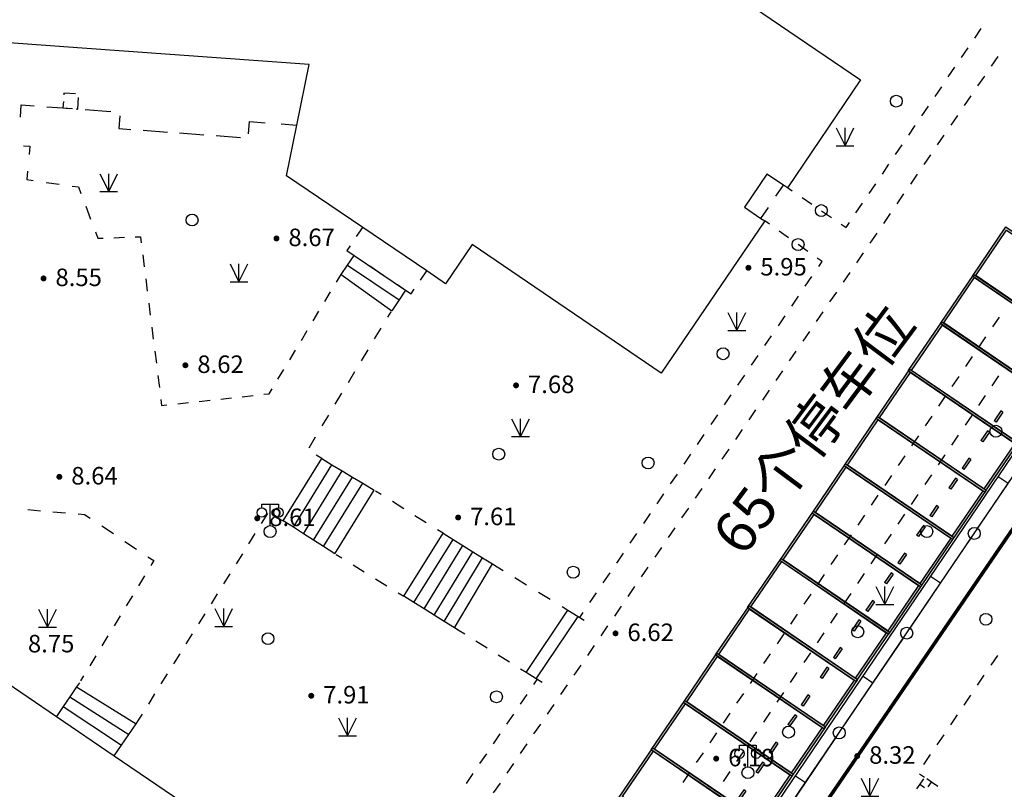
# Model space of a CAD drawing. Units: millimetres. Extents: x 19 to 3977713, y -5 to 6437716.
# Drawn here: x 1673257 to 1714550, y 2838210 to 2870496 of the extents above; entities that cross this region are included whole.
import ezdxf
from ezdxf.enums import TextEntityAlignment as Align

# ---------------------------------------------------------------- set-up
doc = ezdxf.new("R2010")
doc.units = ezdxf.units.MM
doc.linetypes.add('2', pattern=[0])
doc.linetypes.add('700', pattern=[0])
for name, color, linetype in [('交通线', 7, 'Continuous'), ('地貌点', 7, 'Continuous'), ('居民地注记', 7, 'Continuous'), ('居民地点', 7, 'Continuous'), ('居民地线', 7, 'Continuous'), ('居民地面', 7, 'Continuous'), ('植被点', 3, 'Continuous'), ('植被线', 3, 'Continuous'), ('植被面', 3, 'Continuous'), ('水系线', 5, 'Continuous')]:
    doc.layers.add(name, color=color, linetype=linetype)
doc.styles.add('SZ1', font='txt')
doc.styles.add('宋体', font='txt')

# ---------------------------------------------------------------- blocks, each defined once
blk = doc.blocks.new('820200301')
at = {"color": 0, "linetype": 'Continuous', "lineweight": -3}
for points in [[(-0.75, 1.5), (0, 0)], [(0, 0), (0.75, 1.5)], [(0, 0), (0, 1.5)], [(-0.75, 0), (0.75, 0)]]:
    blk.add_lwpolyline(points, dxfattribs=at)
blk = doc.blocks.new('810510201')
at = {"color": 0, "linetype": 'Continuous', "lineweight": -3}
blk.add_circle((0, 0), 0.5, dxfattribs=at)
blk = doc.blocks.new('127')
at = {"color": 0, "linetype": 'Continuous', "lineweight": -3}
blk.add_circle((0, 0), 0.5, dxfattribs=at)
blk = doc.blocks.new('128')
at = {"color": 0, "linetype": 'Continuous', "lineweight": -3}
blk.add_circle((0, 0), 0.5, dxfattribs=at)
blk = doc.blocks.new('149')
at = {"color": 0, "linetype": 'Continuous', "lineweight": -3}
for points in [[(-0.75, 1.5), (0, 0)], [(0, 0), (0.75, 1.5)], [(0, 0), (0, 1.5)], [(-0.75, 0), (0.75, 0)]]:
    blk.add_lwpolyline(points, dxfattribs=at)
blk = doc.blocks.new('720100101')
at = {"linetype": '2'}
h = blk.add_hatch(color=0, dxfattribs=at)
edge = h.paths.add_edge_path(flags=0)
edge.add_arc((0, 0), 0.25, 0, 360)
blk = doc.blocks.new('357')
at = {"color": 0, "linetype": 'Continuous', "lineweight": -3}
for points in [[(-0.7, 2), (-0.7, 2.3), (0.7, 2.3), (0.7, 2)], [(0, 0.5), (0, 2.3)]]:
    blk.add_lwpolyline(points, dxfattribs=at)
for centre, radius in [((-0.7, 1.6), 0.4), ((0.7, 1.6), 0.4), ((0, 0), 0.5)]:
    blk.add_circle(centre, radius, dxfattribs=at)
blk = doc.blocks.new('380202201')
at = {"color": 0, "linetype": 'Continuous', "lineweight": -3}
blk.add_circle((0, 0), 0.5, dxfattribs=at)
blk = doc.blocks.new('380202202')
at = {"color": 0, "linetype": 'Continuous', "lineweight": -3}
blk.add_lwpolyline([(0, 0), (0, -1)], dxfattribs=at)
blk = doc.blocks.new('T1')
h = blk.add_hatch(color=252)
h.dxf.hatch_style = 1
h.paths.add_polyline_path([(960894, 3254521), (958394, 3254521), (958394, 3249021), (960894, 3249021)])
h.paths.add_polyline_path([(960794, 3254421), (960794, 3249121), (958494, 3249121), (958494, 3254421)], flags=16)
h.paths.add_polyline_path([(959194, 3250371), (959194, 3250271), (958694, 3250271), (958694, 3250371)], flags=0)
h.paths.add_polyline_path([(960094, 3250371), (960594, 3250371), (960594, 3250271), (960094, 3250271)], flags=0)
h.paths.add_polyline_path([(959194, 3250371), (958694, 3250371), (958694, 3250271), (959194, 3250271)], flags=0)
h.paths.add_polyline_path([(960594, 3250371), (960094, 3250371), (960094, 3250271), (960594, 3250271)], flags=0)
h = blk.add_hatch(color=252)
h.dxf.hatch_style = 1
h.paths.add_polyline_path([(958694, 3250371), (958694, 3250271), (959194, 3250271), (959194, 3250371)])
h.paths.add_polyline_path([(960094, 3250371), (960094, 3250271), (960594, 3250271), (960594, 3250371)])
for p, q in [((958694, 3250371), (959194, 3250371)), ((958694, 3250271), (958694, 3250371)), ((958694, 3250271), (959194, 3250271)), ((959194, 3250271), (959194, 3250371)), ((960094, 3250371), (960594, 3250371)), ((960094, 3250271), (960094, 3250371)), ((960094, 3250271), (960594, 3250271)), ((960594, 3250271), (960594, 3250371))]:
    blk.add_line(p, q)
blk.add_lwpolyline([(958394, 3249021), (960894, 3249021), (960894, 3254521), (958394, 3254521), (958394, 3249021)])
blk.add_lwpolyline([(958494, 3249121), (960794, 3249121), (960794, 3254421), (958494, 3254421)], close=True)

msp = doc.modelspace()

# ---------------------------------------------------------------- linework, layer by layer
at = {"color": 4}
for p, q in [((1659204.361, 2769961.028), (1755231.522, 2911795.454)), ((1659618.394, 2769680.712), (1755645.555, 2911515.138))]:
    msp.add_line(p, q, dxfattribs=at)
at = {"layer": '交通线', "color": 7, "linetype": 'Continuous', "lineweight": -3, "ltscale": 0.5}
for points in [[(1713308.795, 2869720.823), (1713585.481, 2870127.835)], [(1712755.423, 2868906.799), (1713032.109, 2869313.811)], [(1714009.065, 2868540.452), (1714291.182, 2868952.321)], [(1712202.052, 2868092.775), (1712478.738, 2868499.787)], [(1713444.833, 2867716.713), (1713726.949, 2868128.582)], [(1711648.68, 2867278.751), (1711925.366, 2867685.763)], [(1712880.6, 2866892.974), (1713162.717, 2867304.843)], [(1711095.309, 2866464.727), (1711371.995, 2866871.739)], [(1712316.368, 2866069.235), (1712598.484, 2866481.105)], [(1710541.937, 2865650.703), (1710818.623, 2866057.715)], [(1711752.135, 2865245.496), (1712034.251, 2865657.366)], [(1673417.355, 2865206.07), (1673689.07, 2865186.909), (1673654.822, 2864837.156)], [(1709988.566, 2864836.679), (1710265.252, 2865243.691)], [(1711187.903, 2864421.757), (1711470.019, 2864833.627)], [(1673586.326, 2864137.648), (1673552.077, 2863787.895), (1673823.455, 2863749.146)], [(1709435.194, 2864022.655), (1709711.88, 2864429.667)], [(1710623.67, 2863598.019), (1710905.786, 2864009.888)], [(1674366.211, 2863671.649), (1674908.967, 2863594.151)], [(1675451.722, 2863516.654), (1675723.1, 2863477.905), (1675824.228, 2863209.153)], [(1705451.588, 2863455.889), (1705656.741, 2863316.573)], [(1708881.823, 2863208.631), (1709158.509, 2863615.643)], [(1706067.047, 2863037.939), (1706477.353, 2862759.306)], [(1710059.438, 2862774.28), (1710341.554, 2863186.149)], [(1676026.483, 2862671.649), (1676228.739, 2862134.145)], [(1706887.658, 2862480.672), (1707297.964, 2862202.039)], [(1708328.451, 2862394.607), (1708605.137, 2862801.619)], [(1704701.057, 2861912.153), (1704500.388, 2862054.07)], [(1709495.205, 2861950.541), (1709777.321, 2862362.41)], [(1705503.735, 2861344.486), (1705102.396, 2861628.32)], [(1707708.27, 2861923.405), (1707913.423, 2861784.089), (1708051.765, 2861987.595)], [(1676430.994, 2861596.641), (1676532.121, 2861327.89), (1676756.124, 2861335.516)], [(1677204.128, 2861350.769), (1677652.132, 2861366.022)], [(1678100.136, 2861381.275), (1678324.138, 2861388.901), (1678355.747, 2861136.149)], [(1708930.972, 2861126.802), (1709213.089, 2861538.671)], [(1706306.413, 2860776.819), (1705905.074, 2861060.652)], [(1678418.966, 2860630.644), (1678482.184, 2860125.14)], [(1706767.278, 2860143.72), (1706908.422, 2860351.068), (1706707.752, 2860492.985)], [(1708366.74, 2860303.063), (1708648.856, 2860714.933)], [(1678545.402, 2859619.635), (1678608.62, 2859114.131)], [(1686542.605, 2859487.35), (1686665.23, 2859690.937)], [(1706202.705, 2859314.326), (1706484.991, 2859729.023)], [(1707802.507, 2859479.324), (1708084.624, 2859891.194)], [(1686052.105, 2858673.006), (1686297.355, 2859080.178)], [(1705638.131, 2858484.931), (1705920.418, 2858899.628)], [(1707238.275, 2858655.585), (1707520.391, 2859067.455)], [(1678671.838, 2858608.626), (1678735.056, 2858103.122)], [(1685561.605, 2857858.662), (1685806.855, 2858265.834)], [(1688693.635, 2858015.792), (1688831.26, 2858243.936)], [(1705073.557, 2857655.537), (1705355.844, 2858070.234)], [(1706674.042, 2857831.847), (1706956.159, 2858243.716)], [(1678798.274, 2857597.617), (1678861.492, 2857092.113)], [(1688143.139, 2857103.217), (1688418.387, 2857559.504)], [(1685071.106, 2857044.318), (1685316.356, 2857451.49)], [(1704508.983, 2856826.143), (1704791.27, 2857240.84)], [(1706109.81, 2857008.108), (1706391.926, 2857419.977)], [(1678924.71, 2856586.608), (1678987.928, 2856081.104)], [(1684580.606, 2856229.973), (1684825.856, 2856637.146)], [(1687592.642, 2856190.642), (1687867.89, 2856646.929)], [(1703944.41, 2855996.748), (1704226.697, 2856411.445)], [(1705545.577, 2856184.369), (1705827.693, 2856596.238)], [(1679051.146, 2855575.599), (1679114.364, 2855070.095)], [(1684090.106, 2855415.629), (1684335.356, 2855822.801)], [(1687042.145, 2855278.066), (1687317.393, 2855734.354)], [(1703379.836, 2855167.354), (1703662.123, 2855582.051)], [(1704981.345, 2855360.63), (1705263.461, 2855772.5)], [(1681691.363, 2854583.006), (1682142.667, 2854632.309)], [(1682593.971, 2854681.613), (1683045.275, 2854730.916)], [(1683496.58, 2854780.219), (1683722.232, 2854804.871), (1683844.857, 2855008.457)], [(1686491.648, 2854365.491), (1686766.896, 2854821.779)], [(1702815.262, 2854337.96), (1703097.549, 2854752.657)], [(1704417.112, 2854536.891), (1704699.228, 2854948.761)], [(1679177.582, 2854564.59), (1679209.191, 2854311.838), (1679434.843, 2854336.49)], [(1679886.147, 2854385.793), (1680337.451, 2854435.096)], [(1680788.755, 2854484.4), (1681240.059, 2854533.703)], [(1685941.151, 2853452.916), (1686216.399, 2853909.203)], [(1702250.689, 2853508.565), (1702532.975, 2853923.262)], [(1703852.879, 2853713.152), (1704134.996, 2854125.022)], [(1685390.654, 2852540.34), (1685665.902, 2852996.628)], [(1701686.115, 2852679.171), (1701968.402, 2853093.868)], [(1703288.647, 2852889.414), (1703570.763, 2853301.283)], [(1685921.97, 2852085.058), (1685695.077, 2852224.736)], [(1701121.541, 2851849.777), (1701403.828, 2852264.474)], [(1702724.414, 2852065.675), (1703006.531, 2852477.544)], [(1700556.967, 2851020.382), (1700839.254, 2851435.08)], [(1702160.182, 2851241.936), (1702442.298, 2851653.805)], [(1688419.37, 2850574.134), (1688183.3, 2850721.859)], [(1699992.394, 2850190.988), (1700274.681, 2850605.685)], [(1701595.949, 2850418.197), (1701878.066, 2850830.066)], [(1689363.649, 2849983.234), (1688891.51, 2850278.684)], [(1673594.82, 2849942.324), (1674124.013, 2849898.201)], [(1674653.206, 2849854.079), (1675182.399, 2849809.957)], [(1675711.592, 2849765.835), (1675976.188, 2849743.774), (1676218.025, 2849582.024)], [(1683398.249, 2849355.707), (1683661.068, 2849776.118)], [(1690307.929, 2849392.334), (1689835.789, 2849687.784)], [(1699427.82, 2849361.594), (1699710.107, 2849776.291)], [(1701031.717, 2849594.458), (1701313.833, 2850006.328)], [(1676701.698, 2849258.524), (1677185.371, 2848935.024)], [(1684092.658, 2849584.894), (1684313.27, 2849471.823)], [(1682872.609, 2848514.886), (1683135.429, 2848935.297)], [(1691016.139, 2848949.159), (1690780.069, 2849096.884)], [(1698863.246, 2848532.199), (1699145.533, 2848946.897)], [(1700467.484, 2848770.719), (1700749.6, 2849182.589)], [(1677669.045, 2848611.523), (1678152.718, 2848288.023)], [(1682346.97, 2847674.066), (1682609.789, 2848094.476)], [(1686527.301, 2848060.823), (1686764.012, 2847915.081)], [(1698298.673, 2847702.805), (1698580.959, 2848117.502)], [(1699903.252, 2847946.98), (1700185.368, 2848358.85)], [(1678636.391, 2847964.523), (1678878.228, 2847802.773), (1678750.353, 2847592.479)], [(1687237.435, 2847623.598), (1687710.858, 2847332.115)], [(1681821.33, 2846833.245), (1682084.15, 2847253.655)], [(1693282.369, 2847543.86), (1693529.648, 2847392.502)], [(1697734.099, 2846873.411), (1698016.386, 2847288.108)], [(1699339.019, 2847123.242), (1699621.135, 2847535.111)], [(1678494.603, 2847171.89), (1678238.853, 2846751.301)], [(1688184.281, 2847040.632), (1688657.704, 2846749.149)], [(1694024.204, 2847089.785), (1694518.761, 2846787.069)], [(1681295.691, 2845992.424), (1681558.51, 2846412.835)], [(1689131.127, 2846457.665), (1689367.839, 2846311.924)], [(1695013.318, 2846484.352), (1695507.874, 2846181.636)], [(1697169.525, 2846044.016), (1697451.812, 2846458.714)], [(1698774.787, 2846299.503), (1699056.903, 2846711.372)], [(1677983.104, 2846330.712), (1677727.354, 2845910.123)], [(1680770.051, 2845151.603), (1681032.871, 2845572.014)], [(1696002.431, 2845878.919), (1696249.709, 2845727.561)], [(1696745.816, 2845422.161), (1696887.225, 2845629.328)], [(1698210.554, 2845475.764), (1698492.67, 2845887.633)], [(1677471.604, 2845489.534), (1677215.854, 2845068.945)], [(1680244.412, 2844310.783), (1680507.231, 2844731.193)], [(1691922.999, 2844714.516), (1691688.97, 2844860.824)], [(1697646.321, 2844652.025), (1697928.438, 2845063.895)], [(1676960.104, 2844648.356), (1676704.354, 2844227.767)], [(1692859.111, 2844129.283), (1692391.055, 2844421.899)], [(1679718.772, 2843469.962), (1679981.592, 2843890.372)], [(1697082.089, 2843828.286), (1697364.205, 2844240.156)], [(1676448.604, 2843807.178), (1676192.854, 2843386.589)], [(1693795.224, 2843544.049), (1693327.168, 2843836.666)], [(1713994.572, 2843412.507), (1714276.427, 2843828.866)], [(1679193.133, 2842629.141), (1679455.952, 2843049.552)], [(1694497.309, 2843105.124), (1694263.28, 2843251.433)], [(1696517.856, 2843004.547), (1696799.973, 2843416.417)], [(1675937.105, 2842966), (1675809.23, 2842755.705)], [(1694823.197, 2842605.615), (1694964.715, 2842812.925)], [(1713430.862, 2842579.79), (1713712.717, 2842996.149)], [(1695953.624, 2842180.809), (1696235.74, 2842592.678)], [(1678667.493, 2841788.321), (1678930.313, 2842208.731)], [(1694257.124, 2841776.375), (1694540.16, 2842190.995)], [(1712867.152, 2841747.072), (1713149.007, 2842163.431)], [(1695389.391, 2841357.07), (1695671.508, 2841768.939)], [(1678273.263, 2841157.705), (1678404.673, 2841367.91)], [(1693691.052, 2840947.136), (1693974.088, 2841361.756)], [(1712303.442, 2840914.354), (1712585.297, 2841330.713)], [(1694825.159, 2840533.331), (1695107.275, 2840945.2)], [(1693124.979, 2840117.897), (1693408.015, 2840532.516)], [(1711739.733, 2840081.636), (1712021.587, 2840497.995)], [(1694260.926, 2839709.592), (1694543.042, 2840121.461)], [(1692558.906, 2839288.657), (1692841.943, 2839703.277)], [(1711176.023, 2839248.918), (1711457.878, 2839665.277)], [(1693696.694, 2838885.853), (1693978.81, 2839297.723)], [(1691992.834, 2838459.418), (1692275.87, 2838874.038)], [(1711201.198, 2838710.285), (1710993.254, 2838851.561)], [(1693132.461, 2838062.114), (1693414.577, 2838473.984)]]:
    msp.add_lwpolyline(points, dxfattribs=at)
at = {"layer": '交通线', "color": 252, "linetype": 'Continuous', "lineweight": -3, "ltscale": 0.5}
for points in [[(1714063.288, 2857606.139), (1714345.501, 2858021.541)], [(1713498.862, 2856775.334), (1713781.075, 2857190.737)], [(1712934.437, 2855944.53), (1713216.649, 2856359.932)], [(1712370.011, 2855113.726), (1712652.224, 2855529.128)], [(1714312.317, 2855557.123), (1714030.401, 2855142.158)], [(1711805.585, 2854282.921), (1712087.798, 2854698.323)], [(1713748.485, 2854727.194), (1713466.57, 2854312.229)], [(1711241.16, 2853452.117), (1711523.372, 2853867.519)], [(1713184.654, 2853897.265), (1712902.738, 2853482.3)], [(1710676.734, 2852621.312), (1710958.947, 2853036.714)], [(1712620.822, 2853067.336), (1712338.906, 2852652.371)], [(1710112.308, 2851790.508), (1710394.521, 2852205.91)], [(1712056.99, 2852237.407), (1711775.074, 2851822.442)], [(1709547.883, 2850959.703), (1709830.096, 2851375.106)], [(1711493.159, 2851407.478), (1711211.243, 2850992.514)], [(1713433.128, 2849152.221), (1714707.687, 2851034.441)], [(1708983.457, 2850128.899), (1709265.67, 2850544.301)], [(1710929.327, 2850577.549), (1710647.411, 2850162.585)], [(1708419.031, 2849298.095), (1708701.244, 2849713.497)], [(1710365.495, 2849747.62), (1710083.579, 2849332.656)], [(1707854.606, 2848467.29), (1708136.819, 2848882.692)], [(1709801.663, 2848917.691), (1709519.748, 2848502.727)], [(1707290.18, 2847636.486), (1707572.393, 2848051.888)], [(1709237.832, 2848087.762), (1708955.916, 2847672.798)], [(1706725.755, 2846805.681), (1707007.967, 2847221.084)], [(1708674, 2847257.833), (1708392.084, 2846842.869)], [(1706161.329, 2845974.877), (1706443.542, 2846390.279)], [(1708110.168, 2846427.904), (1707828.252, 2846012.94)], [(1705596.903, 2845144.072), (1705879.116, 2845559.475)], [(1707546.337, 2845597.975), (1707264.421, 2845183.011)], [(1705032.478, 2844313.268), (1705314.691, 2844728.67)], [(1706982.505, 2844768.046), (1706700.589, 2844353.082)], [(1704468.052, 2843482.464), (1704750.265, 2843897.866)], [(1706418.673, 2843938.117), (1706136.757, 2843523.153)], [(1703903.626, 2842651.659), (1704185.839, 2843067.061)], [(1705854.841, 2843108.188), (1705572.926, 2842693.224)], [(1703339.201, 2841820.855), (1703621.414, 2842236.257)], [(1705291.01, 2842278.259), (1705009.094, 2841863.295)], [(1702774.775, 2840990.05), (1703056.988, 2841405.453)], [(1704727.178, 2841448.33), (1704445.262, 2841033.366)], [(1702210.35, 2840159.246), (1702492.562, 2840574.648)], [(1704163.346, 2840618.401), (1703881.43, 2840203.437)], [(1701645.924, 2839328.441), (1701928.137, 2839743.844)], [(1703599.515, 2839788.472), (1703317.599, 2839373.508)], [(1703035.683, 2838958.543), (1702753.767, 2838543.579)], [(1701081.498, 2838497.637), (1701363.711, 2838913.039)]]:
    msp.add_lwpolyline(points, dxfattribs=at)
at = {"layer": '居民地线', "color": 7, "linetype": 'Continuous', "lineweight": -3, "ltscale": 0.5}
for points in [[(1673286.712, 2866412.496), (1673324.256, 2866922.824), (1673860.683, 2866883.382)], [(1674397.109, 2866843.941), (1675069.073, 2866794.533), (1675469.966, 2866765.098)], [(1676006.395, 2866725.689), (1677079.252, 2866646.841)], [(1677454.558, 2866468.365), (1677415.101, 2865931.94), (1677924.649, 2865894.487)], [(1682856.173, 2865709.931), (1682893.653, 2866219.476), (1683557.026, 2866170.713)], [(1678434.196, 2865857.035), (1679453.29, 2865782.13)], [(1684220.4, 2866121.95), (1684883.773, 2866073.187)], [(1679962.837, 2865744.677), (1680981.931, 2865669.772)], [(1681491.478, 2865632.32), (1682510.572, 2865557.415)], [(1704973.086, 2863087.85), (1705287.586, 2863551.689)], [(1704344.086, 2862160.17), (1704658.586, 2862624.01)], [(1687635.226, 2861782.163), (1687373.964, 2861396.806)], [(1687112.702, 2861011.45), (1686980.226, 2860816.049), (1687287.03, 2860608.049), (1687555.543, 2860426.008)], [(1686665.23, 2859690.937), (1686744.63, 2859808.038), (1687006.43, 2860194.144), (1687287.03, 2860608.049)], [(1687287.03, 2860608.049), (1689443.06, 2859146.348)], [(1687006.43, 2860194.144), (1689166.96, 2858739.143)], [(1687940.902, 2860164.75), (1688711.621, 2859642.235)], [(1686744.63, 2859808.038), (1688861.06, 2858287.937)], [(1690066.491, 2859571.416), (1690328.064, 2859956.562)], [(1689096.98, 2859380.977), (1689443.06, 2859146.348), (1689672.263, 2858990.948), (1689804.917, 2859186.271)], [(1689443.06, 2859146.348), (1689166.96, 2858739.143), (1688861.06, 2858287.937)], [(1684313.27, 2849471.823), (1685921.97, 2852085.058)], [(1684734.976, 2849203.123), (1686352.576, 2851825.458)], [(1685921.97, 2852085.058), (1686352.576, 2851825.458), (1686783.281, 2851565.859), (1687213.987, 2851306.259), (1687644.593, 2851046.559), (1688129.299, 2850754.459)], [(1685156.582, 2848934.423), (1686783.281, 2851565.859)], [(1685578.288, 2848665.623), (1687213.987, 2851306.259)], [(1685999.893, 2848396.923), (1687644.593, 2851046.559)], [(1686474.5, 2848094.523), (1688129.299, 2850754.459)], [(1686474.5, 2848094.523), (1685999.893, 2848396.923), (1685578.288, 2848665.623), (1685156.582, 2848934.423), (1684734.976, 2849203.123), (1684313.27, 2849471.823)], [(1689367.839, 2846311.924), (1691016.139, 2848949.159)], [(1691016.139, 2848949.159), (1691430.044, 2848692.46), (1691844.05, 2848435.76), (1692257.955, 2848179.06), (1692671.961, 2847922.36), (1693085.867, 2847665.76), (1693282.369, 2847543.86)], [(1689791.745, 2846046.824), (1691430.044, 2848692.46)], [(1690215.75, 2845781.824), (1691844.05, 2848435.76)], [(1711875.333, 2846851.73), (1713149.892, 2848733.95)], [(1690639.756, 2845516.724), (1692257.955, 2848179.06)], [(1691063.662, 2845251.724), (1692671.961, 2847922.36)], [(1691487.668, 2844986.624), (1693085.867, 2847665.76)], [(1710600.774, 2844969.51), (1711875.333, 2846851.73)], [(1691688.97, 2844860.824), (1691487.668, 2844986.624), (1691063.662, 2845251.724), (1690639.756, 2845516.724), (1690215.75, 2845781.824), (1689791.745, 2846046.824), (1689367.839, 2846311.924)], [(1694497.309, 2843105.124), (1696249.709, 2845727.561)], [(1696249.709, 2845727.561), (1696681.615, 2845461.661), (1696931.418, 2845307.861)], [(1694921.214, 2842840.125), (1696681.615, 2845461.661)], [(1709042.979, 2842669.019), (1710317.538, 2844551.239)], [(1695166.418, 2842686.825), (1694921.214, 2842840.125), (1694497.309, 2843105.124)], [(1675764.93, 2842682.904), (1675643.03, 2842504.702), (1675360.729, 2842091.996), (1675078.429, 2841679.29), (1674796.229, 2841266.584)], [(1707768.419, 2840786.799), (1709042.979, 2842669.019)], [(1675643.03, 2842504.702), (1678141.163, 2840963.502)], [(1675360.729, 2842091.996), (1677835.363, 2840514.096)], [(1675078.429, 2841679.29), (1677529.563, 2840064.59)], [(1674796.229, 2841266.584), (1677223.863, 2839615.084)], [(1677223.863, 2839615.084), (1677529.563, 2840064.59), (1677835.363, 2840514.096), (1678141.163, 2840963.502), (1678273.263, 2841157.705)], [(1706210.624, 2838486.308), (1707485.184, 2840368.528)], [(1704936.065, 2836604.088), (1706210.624, 2838486.308)]]:
    msp.add_lwpolyline(points, dxfattribs=at)
at = {"layer": '居民地面', "color": 7, "linetype": 'Continuous', "lineweight": -3, "ltscale": 0.5}
for points in [[(1700290.476, 2873573.855), (1708523.39, 2867979.152), (1705456.989, 2863444.489), (1705287.586, 2863551.689), (1704597.877, 2864019.99), (1703653.476, 2862629.07), (1704344.086, 2862160.17), (1704500.388, 2862054.07), (1700163.385, 2855668.981), (1692226.875, 2861058.784), (1691115.275, 2859421.962), (1690328.064, 2859956.562), (1684448.882, 2863949.264), (1684884.473, 2866076.587), (1685404.062, 2868614.015), (1675884.066, 2869306.963), (1661321.918, 2870366.883), (1634767.749, 2872302.037)], [(1675597.726, 2867380.074), (1675114.77, 2867415.54), (1675109.691, 2867346.512)], [(1675089.382, 2867070.523), (1675069.073, 2866794.533)], [(1675621.059, 2866754.005), (1675690.08, 2866748.937), (1675725.541, 2867231.901)], [(1675069.073, 2866794.533), (1675345.066, 2866774.269)], [(1614867.218, 2846289.961), (1662484.6, 2842829.723), (1662724.082, 2846124.657), (1666754.123, 2845812.679), (1666611.133, 2844027.66), (1671218.179, 2843700.686), (1674796.229, 2841266.584), (1677223.863, 2839615.084), (1685466.377, 2834007.68), (1682391.376, 2829479.617), (1682234.074, 2829585.417), (1681542.464, 2830050.718), (1680575.463, 2828626.498), (1681265.073, 2828158.298), (1681402.175, 2828021.397), (1677134.373, 2821733.51), (1669187.363, 2827121.213), (1668026.262, 2825408.489), (1667221.451, 2825954.089), (1664529.413, 2827779.19), (1661387.17, 2829909.491), (1661802.36, 2832093.115), (1662296.249, 2834690.143), (1611885.638, 2838349.266)], [(1711156.605, 2838645.014), (1711003.697, 2838421.281), (1710873.081, 2838230.164)], [(1711135.661, 2838614.369), (1711003.697, 2838421.281)], [(1711359.115, 2838320.993), (1711491.302, 2838514.185), (1711298.175, 2838645.715)], [(1711758.329, 2838331.918), (1711491.302, 2838514.185), (1711343.208, 2838615.045)], [(1711003.697, 2838421.281), (1711196.769, 2838289.294)]]:
    msp.add_lwpolyline(points, dxfattribs=at)
at = {"layer": '水系线', "color": 5, "linetype": '700', "lineweight": -3, "ltscale": 0.5}
msp.add_lwpolyline([(1658769.523, 2768822.883, 150, 150, 0), (1662200.939, 2771642.232, 150, 150, 0), (1706626.564, 2837012.841, 150, 150, 0), (1727209.176, 2867153.16, 150, 150, 0), (1734333.58, 2877620.406, 150, 150, 0), (1754024.59, 2906826.811, 150, 150, 0), (1769183.702, 2929231.283, 150, 150, 0)], format="xyseb", dxfattribs=at)

# ---------------------------------------------------------------- block references
at = {"color": 252, "xscale": -1, "rotation": 55.75369701380149}
for p in [(4944230.648, 1822547.674), (4942885.129, 1820560.31), (4941539.61, 1818572.946), (4940194.091, 1816585.582), (4938848.572, 1814598.218), (4937503.052, 1812610.854), (4936157.533, 1810623.49), (4934797.947, 1808645.703), (4933453.07, 1806657.901), (4932108.193, 1804670.1), (4930763.316, 1802682.298), (4929420.801, 1800692.889)]:
    msp.add_blockref('T1', p, dxfattribs=at)
at = {"layer": '交通线', "color": 252, "linetype": 'Continuous', "lineweight": -3, "ltscale": 0.5, "yscale": 500, "zscale": 1000}
for name, p, xscale, rotation in [('810510201', (1714198.87, 2853230.045), 499.9999998664563, 55.43191308297444), ('380202202', (1714707.687, 2851034.441), 499.9999999883732, 235.8958279681956), ('810510201', (1711300.646, 2849023.819), 499.9999998664563, 55.43191308297444), ('380202201', (1713291.51, 2848943.086), 499.9999999883732, 235.8958279681956), ('380202202', (1711875.333, 2846851.73), 499.9999999883732, 235.8958279681956), ('810510201', (1708402.421, 2844817.594), 499.9999998664563, 55.43191308297444), ('380202202', (1709042.979, 2842669.019), 499.9999999883732, 235.8958279681956), ('810510201', (1705504.197, 2840611.369), 499.9999998664563, 55.43191308297444)]:
    msp.add_blockref(name, p, dxfattribs=dict(at, xscale=xscale, rotation=rotation))
at = {"layer": '交通线', "color": 252, "linetype": 'Continuous', "lineweight": -3, "ltscale": 0.5, "xscale": 500, "yscale": 500, "zscale": 1000}
for name, p in [('149', (1709542.936, 2845966.145)), ('357', (1703797.525, 2838907.841)), ('720100101', (1702468.508, 2839496.839, 6187))]:
    msp.add_blockref(name, p, dxfattribs=at)
at = {"layer": '地貌点', "color": 7, "linetype": 'Continuous', "xscale": 500, "yscale": 500, "zscale": 1000}
for p in [(1684026.894, 2861319.936, 8667.99), (1703818.993, 2860088.247, 5950), (1674257.31, 2859642.759, 8550), (1680206.19, 2855998.761, 8621), (1694073.33, 2855155.939, 7684), (1674919.968, 2851319.483, 8640), (1683221.159, 2849577.417, 8606), (1691644.541, 2849612.77, 7611), (1698244.935, 2844751.664, 6624), (1685485.327, 2842133.759, 7912), (1708381.565, 2839605.877, 8315)]:
    msp.add_blockref('720100101', p, dxfattribs=at)
at = {"layer": '居民地点', "color": 7, "linetype": 'Continuous', "xscale": 500, "yscale": 500, "zscale": 1000}
msp.add_blockref('357', (1683760.268, 2849021.115), dxfattribs=at)
at = {"layer": '居民地线', "color": 7, "linetype": 'Continuous', "xscale": 499.9999999883732, "yscale": 500, "zscale": 1000, "rotation": 235.8958279681956}
for name, p in [('380202201', (1710459.156, 2844760.375)), ('380202201', (1707626.801, 2840577.664)), ('380202202', (1706210.624, 2838486.308))]:
    msp.add_blockref(name, p, dxfattribs=at)
at = {"layer": '植被点', "color": 3, "linetype": 'Continuous', "xscale": 500, "yscale": 500, "zscale": 1000}
for name, p in [('128', (1680487.955, 2862092.221)), ('128', (1693348.441, 2852269.806)), ('127', (1713777.481, 2845341.766)), ('128', (1683670.795, 2844529.671)), ('149', (1708915.88, 2837924.964))]:
    msp.add_blockref(name, p, dxfattribs=at)
at = {"layer": '植被线', "color": 3, "linetype": 'Continuous', "yscale": 500, "zscale": 1000}
for p, xscale, rotation in [((1710020.777, 2867078.186), 499.9999999463918, 55.59011393594169), ((1706876.708, 2862488.089), 499.9999999463918, 55.59011393594169), ((1705901.008, 2861063.569), 499.9999998267646, 55.54600114480755), ((1702757.439, 2856481.772), 499.9999998267646, 55.54600114480755), ((1699613.87, 2851899.975), 499.9999998267646, 55.54600114480755), ((1696470.301, 2847318.177), 499.9999998267646, 55.54600114480755), ((1693252.403, 2842089.707), 499.9999998349618, 54.59450798579994)]:
    msp.add_blockref('810510201', p, dxfattribs=dict(at, xscale=xscale, rotation=rotation))
at = {"layer": '植被面', "color": 3, "linetype": 'Continuous', "xscale": 500, "yscale": 500, "zscale": 1000}
for p in [(1707871.463, 2865209.536), (1676990.076, 2863285.663), (1682453.295, 2859502.777), (1703334.768, 2857461.628), (1694260.14, 2853003.972), (1674427.813, 2845010.638), (1681813.748, 2845045.033), (1687001.565, 2840455.101)]:
    msp.add_blockref('820200301', p, dxfattribs=at)

# ---------------------------------------------------------------- texts
at = {"layer": '交通线', "color": 252, "linetype": 'Continuous', "lineweight": -3, "ltscale": 0.5, "style": 'SZ1'}
msp.add_text('6.19', height=735, dxfattribs=at).set_placement((1702968.508, 2839908.639, 6187), align=Align.TOP_LEFT)
at = {"layer": '地貌点', "color": 7, "style": 'SZ1'}
for s, p in [('8.67', (1684526.894, 2861731.736, 8667.99)), ('5.95', (1704318.993, 2860500.047, 5950)), ('8.55', (1674757.31, 2860054.559, 8550)), ('8.62', (1680706.19, 2856410.561, 8621)), ('7.68', (1694573.33, 2855567.739, 7684)), ('8.64', (1675419.968, 2851731.283, 8640)), ('8.61', (1683721.159, 2849989.217, 8606)), ('7.61', (1692144.541, 2850024.57, 7611)), ('6.62', (1698744.935, 2845163.464, 6624)), ('8.75', (1673602.594, 2844689.603, 8747.99)), ('7.91', (1685985.327, 2842545.559, 7912)), ('8.32', (1708881.565, 2840017.677, 8315))]:
    msp.add_text(s, height=735, dxfattribs=at).set_placement(p, align=Align.TOP_LEFT)
at = {"layer": '居民地注记', "color": 7, "style": '宋体'}
msp.add_text('65个停车位', height=1750, rotation=53.3161894, dxfattribs=at).set_placement((1706542.733, 2853319.345, -6000), align=Align.MIDDLE_CENTER)

doc.saveas('drawing.dxf')
